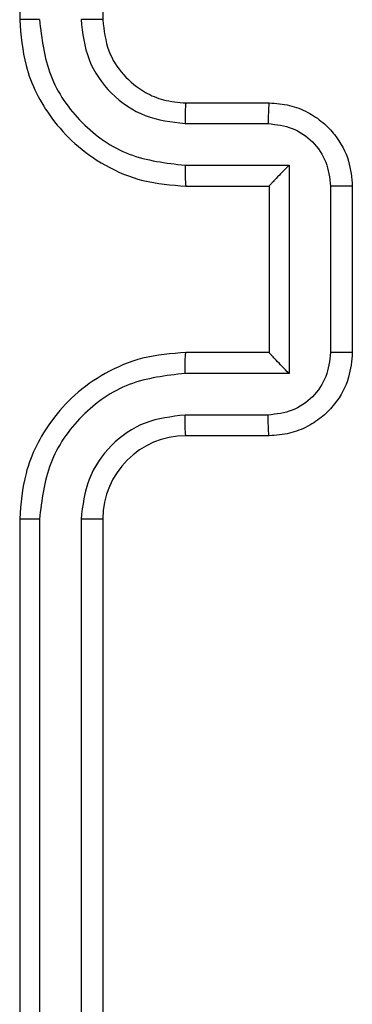
# Model space of a CAD drawing. Units: millimetres. Extents: x -4534 to 4839, y -3372 to 7501.
# Drawn here: x 798 to 806, y 1525 to 1548 of the extents above; entities that cross this region are included whole.
import ezdxf

# ---------------------------------------------------------------- set-up
doc = ezdxf.new("R2010")
doc.units = ezdxf.units.MM
doc.layers.add('Toestel 2D', color=7, linetype='Continuous', lineweight=20)

# ---------------------------------------------------------------- blocks, each defined once
blk = doc.blocks.new('wd1504 s')
at = {"color": 7, "linetype": 'Continuous', "lineweight": 25}
for p, q in [((-1196.3, -419.6975), (-1196.3, -422.6975)), ((-1196.1, -419.6975), (-1196.1, -422.6975)), ((-1195.9, -422.8975), (-1195.7, -422.8975)), ((-1195.9023, -422.9473), (-1195.7022, -422.9473)), ((-1195.9023, -423.0473), (-1195.6522, -423.0473)), ((-1195.6522, -423.0473), (-1195.6522, -423.5477)), ((-1195.9, -423.0975), (-1195.7, -423.0975)), ((-1195.7, -423.0975), (-1195.7, -423.0974)), ((-1195.7, -423.0975), (-1195.7, -423.4975)), ((-1195.5521, -423.0974), (-1195.5521, -423.4976)), ((-1195.5, -423.0975), (-1195.5, -423.4975)), ((-1195.7, -423.4975), (-1195.9, -423.4975)), ((-1195.7, -423.4975), (-1195.7, -423.4975)), ((-1195.6522, -423.5477), (-1195.9023, -423.5477)), ((-1195.7022, -423.6477), (-1195.9023, -423.6477)), ((-1195.7, -423.6975), (-1195.9, -423.6975)), ((-1196.3, -423.8975), (-1196.3, -426.8975)), ((-1196.2526, -423.8979), (-1196.2526, -426.8999)), ((-1196.1525, -423.8979), (-1196.1525, -426.8999)), ((-1196.1, -423.8975), (-1196.1, -426.8975))]:
    blk.add_line(p, q, dxfattribs=at)
blk.add_arc((-1195.9, -423.8975), 0.2, 90.0005, 180.0003, dxfattribs=at)
for points, knots in [([(-1196.2526, -422.6971), (-1196.2589, -422.6971), (-1196.2714, -422.6971), (-1196.2871, -422.6972), (-1196.2978, -422.6973), (-1196.2993, -422.6974), (-1196.3, -422.6975)], [0, 0, 0, 0, 0.250117, 0.499969, 0.749804, 1, 1, 1, 1]), ([(-1196.3, -422.6975), (-1196.297, -422.7347), (-1196.2901, -422.8191), (-1196.2376, -422.9215), (-1196.1673, -422.9993), (-1196.0935, -423.0515), (-1196.0026, -423.0897), (-1195.935, -423.0948), (-1195.9, -423.0975)], [0, 0, 0, 0, 0.177611, 0.403, 0.534212, 0.677455, 0.832726, 1, 1, 1, 1]), ([(-1196.2526, -422.6971), (-1196.247, -422.7429), (-1196.2358, -422.8345), (-1196.1557, -422.9506), (-1196.0399, -423.0314), (-1195.9482, -423.042), (-1195.9023, -423.0473)], [0, 0, 0, 0, 0.249906, 0.499853, 0.749539, 1, 1, 1, 1]), ([(-1196.1525, -422.6971), (-1196.1487, -422.7299), (-1196.141, -422.7955), (-1196.0833, -422.8782), (-1196.0003, -422.9353), (-1195.935, -422.9433), (-1195.9023, -422.9473)], [0, 0, 0, 0, 0.250432, 0.50013, 0.750074, 1, 1, 1, 1]), ([(-1196.1, -422.6975), (-1196.1002, -422.6975), (-1196.1006, -422.6974), (-1196.1038, -422.6973), (-1196.1087, -422.6973), (-1196.1153, -422.6972), (-1196.1234, -422.6972), (-1196.1325, -422.6971), (-1196.1424, -422.6971), (-1196.1491, -422.6971), (-1196.1525, -422.6971)], [0, 0, 0, 0, 0.1250796, 0.2502413, 0.3752626, 0.5000154, 0.6247298, 0.7497807, 0.8749762, 1, 1, 1, 1]), ([(-1196.1, -422.6975), (-1196.0971, -422.7231), (-1196.0918, -422.7712), (-1196.0527, -422.8323), (-1196.005, -422.8708), (-1195.9523, -422.8933), (-1195.9184, -422.896), (-1195.9, -422.8975)], [0, 0, 0, 0, 0.244432, 0.457337, 0.675439, 0.824544, 1, 1, 1, 1]), ([(-1195.9, -422.8975), (-1195.9003, -422.8983), (-1195.9009, -422.8998), (-1195.9017, -422.9112), (-1195.9022, -422.9277), (-1195.9023, -422.9407), (-1195.9023, -422.9473)], [0, 0, 0, 0, 0.250118, 0.50001, 0.749814, 1, 1, 1, 1]), ([(-1195.7, -422.8975), (-1195.7003, -422.8984), (-1195.701, -422.9004), (-1195.7017, -422.9136), (-1195.7021, -422.93), (-1195.7022, -422.9415), (-1195.7022, -422.9473)], [0, 0, 0, 0, 0.2798681, 0.5590677, 0.7794801, 1, 1, 1, 1]), ([(-1195.7, -422.8975), (-1195.6835, -422.8987), (-1195.6513, -422.901), (-1195.6074, -422.9184), (-1195.5709, -422.9428), (-1195.5346, -422.9805), (-1195.5057, -423.0329), (-1195.5018, -423.0772), (-1195.5, -423.0975)], [0, 0, 0, 0, 0.158214, 0.306992, 0.446354, 0.576285, 0.806845, 1, 1, 1, 1]), ([(-1195.7022, -422.9473), (-1195.6825, -422.9496), (-1195.6432, -422.9541), (-1195.5936, -422.9887), (-1195.5593, -423.0385), (-1195.5545, -423.0777), (-1195.5521, -423.0974)], [0, 0, 0, 0, 0.250457, 0.500153, 0.750093, 1, 1, 1, 1]), ([(-1195.9023, -423.0473), (-1195.9023, -423.0539), (-1195.9022, -423.067), (-1195.9017, -423.0836), (-1195.9009, -423.0951), (-1195.9003, -423.0967), (-1195.9, -423.0975)], [0, 0, 0, 0, 0.250163, 0.500006, 0.749838, 1, 1, 1, 1]), ([(-1195.6522, -423.0473), (-1195.6576, -423.0529), (-1195.6686, -423.0639), (-1195.6817, -423.0774), (-1195.6908, -423.0868), (-1195.696, -423.0925), (-1195.6994, -423.0963), (-1195.6998, -423.0971), (-1195.7, -423.0974)], [0, 0, 0, 0, 0.251477, 0.502454, 0.646463, 0.775677, 0.892462, 1, 1, 1, 1]), ([(-1195.5, -423.0975), (-1195.5002, -423.0975), (-1195.5006, -423.0975), (-1195.5038, -423.0974), (-1195.5086, -423.0974), (-1195.5152, -423.0974), (-1195.5232, -423.0974), (-1195.5322, -423.0974), (-1195.542, -423.0974), (-1195.5487, -423.0974), (-1195.5521, -423.0974)], [0, 0, 0, 0, 0.125037, 0.250229, 0.37524, 0.499979, 0.62473, 0.749818, 0.874946, 1, 1, 1, 1]), ([(-1195.9, -423.4975), (-1195.9352, -423.5002), (-1196.0029, -423.5053), (-1196.0941, -423.5438), (-1196.168, -423.5962), (-1196.238, -423.6742), (-1196.2902, -423.7764), (-1196.297, -423.8605), (-1196.3, -423.8975)], [0, 0, 0, 0, 0.167928, 0.323656, 0.467183, 0.598486, 0.823509, 1, 1, 1, 1]), ([(-1195.9023, -423.5477), (-1195.9023, -423.5411), (-1195.9022, -423.528), (-1195.9017, -423.5113), (-1195.9009, -423.4998), (-1195.9003, -423.4983), (-1195.9, -423.4975)], [0, 0, 0, 0, 0.2501773, 0.500039, 0.7498694, 1, 1, 1, 1]), ([(-1195.5521, -423.4976), (-1195.5545, -423.5172), (-1195.5593, -423.5565), (-1195.5936, -423.6062), (-1195.6432, -423.6409), (-1195.6825, -423.6454), (-1195.7022, -423.6477)], [0, 0, 0, 0, 0.249906, 0.499847, 0.749543, 1, 1, 1, 1]), ([(-1195.5, -423.4975), (-1195.5018, -423.5176), (-1195.5057, -423.5619), (-1195.5344, -423.6142), (-1195.5706, -423.652), (-1195.6072, -423.6764), (-1195.6512, -423.694), (-1195.6834, -423.6963), (-1195.7, -423.6975)], [0, 0, 0, 0, 0.19225, 0.422511, 0.552509, 0.692094, 0.841261, 1, 1, 1, 1]), ([(-1195.6522, -423.5477), (-1195.6577, -423.5421), (-1195.6686, -423.5311), (-1195.6818, -423.5176), (-1195.6907, -423.5081), (-1195.696, -423.5024), (-1195.6994, -423.4987), (-1195.6998, -423.4979), (-1195.7, -423.4975)], [0, 0, 0, 0, 0.251455, 0.502472, 0.646511, 0.775662, 0.892502, 1, 1, 1, 1]), ([(-1195.5, -423.4975), (-1195.5002, -423.4975), (-1195.5006, -423.4975), (-1195.5038, -423.4975), (-1195.5086, -423.4976), (-1195.5152, -423.4976), (-1195.5231, -423.4976), (-1195.5322, -423.4976), (-1195.542, -423.4976), (-1195.5487, -423.4976), (-1195.5521, -423.4976)], [0, 0, 0, 0, 0.125042, 0.250168, 0.375249, 0.499993, 0.624749, 0.749809, 0.874942, 1, 1, 1, 1]), ([(-1195.9023, -423.5477), (-1195.9482, -423.553), (-1196.0399, -423.5636), (-1196.1557, -423.6444), (-1196.2358, -423.7605), (-1196.247, -423.8521), (-1196.2526, -423.8979)], [0, 0, 0, 0, 0.250449, 0.500143, 0.750093, 1, 1, 1, 1]), ([(-1195.9023, -423.6477), (-1195.9351, -423.6515), (-1196.0006, -423.6591), (-1196.0833, -423.7168), (-1196.1405, -423.7998), (-1196.1485, -423.8652), (-1196.1525, -423.8979)], [0, 0, 0, 0, 0.250448, 0.500144, 0.750097, 1, 1, 1, 1]), ([(-1195.9, -423.6975), (-1195.9003, -423.6967), (-1195.9009, -423.6952), (-1195.9017, -423.6838), (-1195.9022, -423.6673), (-1195.9023, -423.6542), (-1195.9023, -423.6477)], [0, 0, 0, 0, 0.250159, 0.500002, 0.749829, 1, 1, 1, 1]), ([(-1195.7, -423.6975), (-1195.7003, -423.6965), (-1195.701, -423.6946), (-1195.7017, -423.6814), (-1195.7021, -423.6649), (-1195.7022, -423.6535), (-1195.7022, -423.6477)], [0, 0, 0, 0, 0.279853, 0.559076, 0.779477, 1, 1, 1, 1]), ([(-1196.2526, -423.8979), (-1196.2589, -423.8979), (-1196.2714, -423.8979), (-1196.2871, -423.8978), (-1196.2978, -423.8976), (-1196.2993, -423.8975), (-1196.3, -423.8975)], [0, 0, 0, 0, 0.250116, 0.499968, 0.749863, 1, 1, 1, 1]), ([(-1196.1, -423.8975), (-1196.1002, -423.8975), (-1196.1006, -423.8976), (-1196.1038, -423.8976), (-1196.1087, -423.8977), (-1196.1153, -423.8978), (-1196.1234, -423.8978), (-1196.1325, -423.8979), (-1196.1424, -423.8979), (-1196.1491, -423.8979), (-1196.1525, -423.8979)], [0, 0, 0, 0, 0.125012, 0.25018, 0.375271, 0.499974, 0.624752, 0.749841, 0.874971, 1, 1, 1, 1])]:
    blk.add_open_spline(points, degree=3, knots=knots, dxfattribs=at)
blk = doc.blocks.new('VPL-03-WD1504')
at = {"layer": 'Toestel 2D', "xscale": 10, "yscale": 10, "zscale": 10}
blk.add_blockref('wd1504 s', (12761.152, 5775.404), dxfattribs=at)
blk = doc.blocks.new('VPL-18-RC1504')
blk.add_blockref('VPL-03-WD1504', (0, 0))

msp = doc.modelspace()

# ---------------------------------------------------------------- block references
msp.add_blockref('VPL-18-RC1504', (0, 0))

doc.saveas('drawing.dxf')
